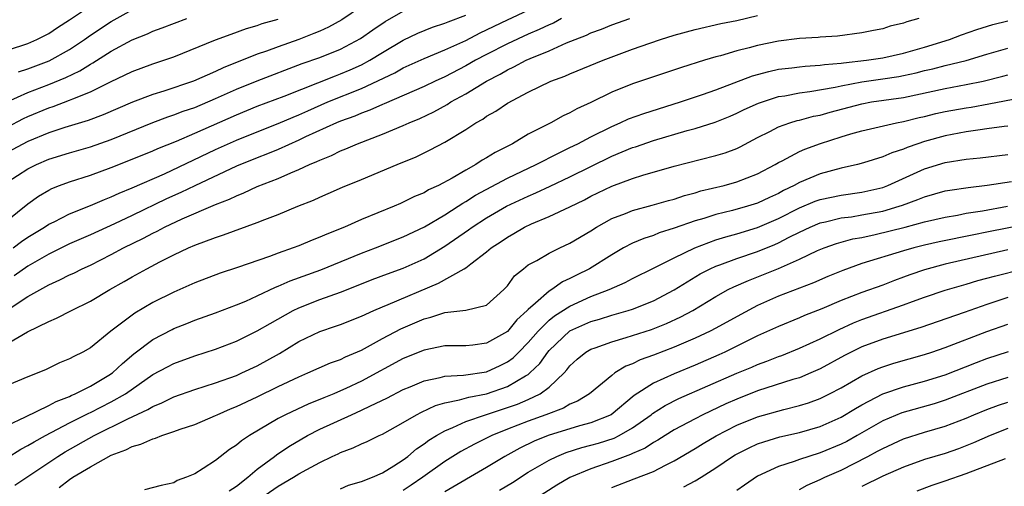
# Model space of a CAD drawing. Units: inches. Extents: x 2640000 to 2643000, y 1506000 to 1509000.
# Drawn here: x 2640588 to 2640683, y 1506070 to 1506115 of the extents above; entities that cross this region are included whole.
import ezdxf

# ---------------------------------------------------------------- set-up
doc = ezdxf.new("R2010")
doc.units = ezdxf.units.IN
doc.header["$MEASUREMENT"] = 0
doc.layers.add('LD26401506_2ft', color=60, linetype='Continuous')

msp = doc.modelspace()

# ---------------------------------------------------------------- linework, layer by layer
at = {"layer": 'LD26401506_2ft'}
for points, elevation in [([(2640587, 1506111.987), (2640588.427, 1506112.427), (2640589, 1506112.621), (2640589.871, 1506113), (2640591, 1506113.578), (2640591.848, 1506114.152), (2640593, 1506114.867), (2640595, 1506116.231)], 9592), ([(2640621, 1506116.16), (2640619.126, 1506114.873), (2640617.835, 1506114.165), (2640617, 1506113.798), (2640616.439, 1506113.561), (2640615, 1506113.005), (2640613, 1506112.296), (2640611.877, 1506111.877), (2640611, 1506111.582), (2640607.717, 1506110.283), (2640607, 1506109.927), (2640604.891, 1506109), (2640602.051, 1506108.051), (2640601, 1506107.733), (2640599.033, 1506106.968), (2640596.228, 1506105.771), (2640594.779, 1506105.221), (2640592.551, 1506104.551), (2640591, 1506104.055), (2640589, 1506103.204), (2640587, 1506102.142)], 9584), ([(2640585.599, 1506083), (2640588.957, 1506084.957), (2640591, 1506085.954), (2640591.747, 1506086.254), (2640593.171, 1506087), (2640595, 1506087.89), (2640596.873, 1506089), (2640598.235, 1506089.765), (2640599, 1506090.218), (2640600.414, 1506091), (2640601.652, 1506091.652), (2640603, 1506092.334), (2640604.395, 1506093), (2640605, 1506093.268), (2640607, 1506094.009), (2640607.759, 1506094.241), (2640611, 1506095.43), (2640611.735, 1506095.735), (2640613, 1506096.218), (2640614.894, 1506097), (2640616.406, 1506097.594), (2640617, 1506097.875), (2640617.793, 1506098.207), (2640619.175, 1506098.825), (2640621, 1506099.57), (2640624.411, 1506101), (2640626.254, 1506101.746), (2640627.6, 1506102.4), (2640629, 1506103.153), (2640631, 1506104.367), (2640631.975, 1506105), (2640632.637, 1506105.363), (2640633, 1506105.626), (2640633.883, 1506106.117), (2640635, 1506106.889), (2640637, 1506107.95), (2640639.175, 1506109), (2640640.517, 1506109.483), (2640641, 1506109.7), (2640644.186, 1506111), (2640647, 1506112.054), (2640648.645, 1506112.645), (2640649.694, 1506113), (2640651, 1506113.404), (2640653, 1506113.962), (2640655.469, 1506114.531), (2640657, 1506114.834), (2640659, 1506115.286)], 9572), ([(2640587, 1506099.304), (2640589, 1506100.579), (2640589.813, 1506101), (2640591, 1506101.521), (2640593, 1506102.125), (2640595, 1506102.687), (2640597, 1506103.404), (2640600.971, 1506105.03), (2640602.423, 1506105.577), (2640603, 1506105.762), (2640603.891, 1506106.109), (2640605, 1506106.486), (2640607, 1506107.331), (2640609, 1506108.229), (2640611, 1506109.046), (2640615.317, 1506110.683), (2640617, 1506111.274), (2640619, 1506112.069), (2640620.914, 1506113.086), (2640622.084, 1506113.916), (2640623.276, 1506114.724), (2640625, 1506115.727)], 9582), ([(2640587, 1506095.644), (2640589, 1506097.244), (2640590.029, 1506097.971), (2640591, 1506098.556), (2640591.294, 1506098.705), (2640592.03, 1506099), (2640593, 1506099.356), (2640595, 1506099.984), (2640597, 1506100.722), (2640599, 1506101.517), (2640601, 1506102.323), (2640601.467, 1506102.534), (2640603.246, 1506103.246), (2640605, 1506104.002), (2640609, 1506105.782), (2640611, 1506106.602), (2640613.568, 1506107.568), (2640618.492, 1506109.509), (2640619, 1506109.687), (2640619.917, 1506110.083), (2640621, 1506110.574), (2640621.79, 1506111), (2640623, 1506111.753), (2640625, 1506112.945), (2640626.391, 1506113.609), (2640627.817, 1506114.183), (2640629, 1506114.56), (2640629.304, 1506114.696), (2640631, 1506115.335)], 9580), ([(2640587.579, 1506093), (2640588.39, 1506093.61), (2640589, 1506094.033), (2640590.597, 1506095), (2640591, 1506095.271), (2640591.515, 1506095.515), (2640593, 1506096.266), (2640595, 1506097.063), (2640596.347, 1506097.653), (2640597, 1506097.894), (2640597.75, 1506098.25), (2640599, 1506098.751), (2640602.116, 1506100.116), (2640607, 1506102.437), (2640609, 1506103.331), (2640611, 1506104.146), (2640613, 1506104.934), (2640614.441, 1506105.559), (2640615, 1506105.78), (2640615.84, 1506106.16), (2640617.784, 1506107), (2640621, 1506108.291), (2640624.195, 1506109.805), (2640625, 1506110.269), (2640627, 1506111.181), (2640629, 1506112.005), (2640631, 1506112.913), (2640632.373, 1506113.627), (2640633, 1506113.92), (2640633.718, 1506114.282), (2640635, 1506114.895), (2640637, 1506115.819)], 9578), ([(2640588.101, 1506109.899), (2640589, 1506110.169), (2640591.052, 1506110.948), (2640593, 1506112.043), (2640594.416, 1506113), (2640595, 1506113.414), (2640597, 1506114.734), (2640599, 1506115.846)], 9590), ([(2640587, 1506107.005), (2640589, 1506107.918), (2640591, 1506108.678), (2640592.648, 1506109.351), (2640593.998, 1506110.002), (2640595, 1506110.637), (2640595.242, 1506110.758), (2640597, 1506111.889), (2640599, 1506112.955), (2640600.463, 1506113.537), (2640601, 1506113.781), (2640601.895, 1506114.105), (2640604.242, 1506115)], 9588), ([(2640587, 1506087.022), (2640589, 1506088.328), (2640591, 1506089.458), (2640592.075, 1506089.926), (2640593, 1506090.405), (2640593.41, 1506090.59), (2640594.216, 1506091), (2640595, 1506091.354), (2640597, 1506092.363), (2640598.174, 1506093), (2640600.079, 1506093.92), (2640601, 1506094.418), (2640601.399, 1506094.601), (2640602.112, 1506095), (2640603.802, 1506095.802), (2640607, 1506097.161), (2640608.338, 1506097.662), (2640609, 1506098), (2640609.723, 1506098.277), (2640611, 1506098.896), (2640613, 1506099.675), (2640614.211, 1506100.211), (2640615, 1506100.524), (2640616.015, 1506101), (2640616.715, 1506101.285), (2640617, 1506101.435), (2640618.127, 1506101.873), (2640619, 1506102.308), (2640619.503, 1506102.497), (2640620.614, 1506103), (2640623, 1506103.912), (2640625, 1506104.732), (2640625.576, 1506105), (2640626.587, 1506105.413), (2640627.941, 1506106.059), (2640629.233, 1506106.767), (2640629.584, 1506107), (2640631, 1506107.776), (2640632.976, 1506109), (2640634.314, 1506109.685), (2640635, 1506110.092), (2640635.629, 1506110.371), (2640636.788, 1506111), (2640637.174, 1506111.174), (2640639, 1506111.922), (2640640.667, 1506112.667), (2640641.49, 1506113), (2640642.587, 1506113.413), (2640643, 1506113.625), (2640644.012, 1506113.988), (2640645, 1506114.395), (2640646.729, 1506115)], 9574), ([(2640674.471, 1506115), (2640673.313, 1506114.687), (2640673, 1506114.56), (2640671.727, 1506114.273), (2640671, 1506114.031), (2640670.127, 1506113.873), (2640669, 1506113.637), (2640666.675, 1506113.325), (2640665, 1506113.209), (2640664.82, 1506113.18), (2640663, 1506113.077), (2640661, 1506112.834), (2640659, 1506112.419), (2640658.186, 1506112.186), (2640657, 1506111.896), (2640655.434, 1506111.434), (2640655, 1506111.328), (2640653.895, 1506111), (2640651.689, 1506110.311), (2640647, 1506108.729), (2640645, 1506107.928), (2640643, 1506106.959), (2640641.654, 1506106.346), (2640641, 1506105.962), (2640640.333, 1506105.667), (2640639.151, 1506105), (2640637, 1506103.898), (2640635.476, 1506103), (2640633.832, 1506102.168), (2640633, 1506101.634), (2640632.591, 1506101.409), (2640631.975, 1506101), (2640631, 1506100.468), (2640629.694, 1506099.694), (2640628.399, 1506099), (2640627.437, 1506098.563), (2640627, 1506098.297), (2640626.074, 1506097.927), (2640625, 1506097.38), (2640624.728, 1506097.272), (2640624.131, 1506097), (2640621, 1506095.718), (2640619.384, 1506095), (2640617.671, 1506094.329), (2640617, 1506094.017), (2640616.259, 1506093.741), (2640615, 1506093.21), (2640614.45, 1506093), (2640613, 1506092.497), (2640612.181, 1506092.181), (2640609.114, 1506091.114), (2640607.429, 1506090.571), (2640605, 1506089.655), (2640603, 1506088.758), (2640601, 1506087.758), (2640599.26, 1506086.741), (2640596.958, 1506085), (2640595, 1506083.422), (2640594.257, 1506083), (2640593.403, 1506082.597), (2640593, 1506082.352), (2640592.033, 1506081.967), (2640590.681, 1506081.319), (2640589, 1506080.647), (2640587, 1506079.789)], 9570), ([(2640587, 1506104.593), (2640588.584, 1506105.416), (2640589, 1506105.616), (2640591, 1506106.441), (2640591.429, 1506106.572), (2640593, 1506107.163), (2640593.303, 1506107.303), (2640595, 1506107.977), (2640596.931, 1506108.931), (2640599, 1506109.913), (2640601, 1506110.659), (2640602.037, 1506111), (2640603, 1506111.343), (2640607, 1506112.972), (2640608.485, 1506113.515), (2640609.963, 1506114.037), (2640611, 1506114.341), (2640611.483, 1506114.516), (2640613, 1506114.932)], 9586), ([(2640587, 1506075.963), (2640588.786, 1506076.786), (2640591, 1506077.877), (2640591.721, 1506078.279), (2640593, 1506078.76), (2640593.157, 1506078.843), (2640593.538, 1506079), (2640595, 1506079.739), (2640596.78, 1506080.78), (2640597.123, 1506081), (2640598.074, 1506081.926), (2640599.165, 1506082.835), (2640601, 1506084.229), (2640602.829, 1506085.171), (2640603, 1506085.255), (2640604.254, 1506085.745), (2640605, 1506086.055), (2640607, 1506086.776), (2640609, 1506087.533), (2640609.902, 1506087.902), (2640611, 1506088.389), (2640612.767, 1506089.233), (2640613, 1506089.316), (2640614.158, 1506089.842), (2640617.106, 1506090.894), (2640621, 1506092.492), (2640622.339, 1506093), (2640625, 1506094.062), (2640627.03, 1506095.03), (2640629, 1506096.178), (2640630.286, 1506097), (2640630.711, 1506097.289), (2640631, 1506097.438), (2640631.95, 1506098.05), (2640635, 1506099.678), (2640637.77, 1506101), (2640639.894, 1506102.106), (2640641, 1506102.623), (2640641.751, 1506103), (2640643, 1506103.67), (2640645, 1506104.664), (2640645.811, 1506105), (2640646.626, 1506105.374), (2640648.088, 1506105.912), (2640651.59, 1506107), (2640653.713, 1506107.713), (2640655, 1506108.175), (2640658.491, 1506109.509), (2640660.062, 1506109.938), (2640661, 1506110.137), (2640662.277, 1506110.277), (2640663, 1506110.38), (2640663.554, 1506110.446), (2640665, 1506110.521), (2640665.407, 1506110.593), (2640667, 1506110.718), (2640667.238, 1506110.762), (2640669.44, 1506111), (2640671, 1506111.236), (2640673, 1506111.688), (2640675, 1506112.272), (2640677.392, 1506113), (2640678.561, 1506113.439), (2640680.04, 1506113.96), (2640681.57, 1506114.43), (2640683, 1506114.793)], 9568), ([(2640640.197, 1506115), (2640639.422, 1506114.578), (2640639, 1506114.407), (2640638.051, 1506113.949), (2640637, 1506113.505), (2640635, 1506112.592), (2640633, 1506111.567), (2640631.943, 1506111), (2640631, 1506110.457), (2640629, 1506109.418), (2640628.07, 1506109), (2640627, 1506108.492), (2640623.175, 1506106.825), (2640623, 1506106.762), (2640621.791, 1506106.209), (2640621, 1506105.935), (2640620.349, 1506105.651), (2640619, 1506105.166), (2640618.601, 1506105), (2640615.643, 1506103.643), (2640615, 1506103.334), (2640613, 1506102.444), (2640611.983, 1506102.017), (2640611, 1506101.654), (2640609, 1506100.843), (2640605, 1506098.959), (2640603.687, 1506098.312), (2640602.305, 1506097.695), (2640599, 1506096.1), (2640597.307, 1506095.307), (2640595, 1506094.256), (2640593, 1506093.382), (2640591, 1506092.412), (2640589, 1506091.248), (2640587.687, 1506090.313)], 9576), ([(2640587, 1506072.862), (2640588.32, 1506073.68), (2640589, 1506074.033), (2640589.595, 1506074.405), (2640590.678, 1506075), (2640593, 1506076.219), (2640594.845, 1506077.155), (2640595, 1506077.219), (2640597, 1506078.22), (2640598.354, 1506079), (2640601, 1506080.843), (2640602.398, 1506081.602), (2640603, 1506081.912), (2640605, 1506082.634), (2640607, 1506083.274), (2640609, 1506084.051), (2640611, 1506085.035), (2640612.237, 1506085.764), (2640614.454, 1506087), (2640615, 1506087.268), (2640617, 1506088.047), (2640619, 1506088.767), (2640621, 1506089.566), (2640622.039, 1506089.961), (2640623.492, 1506090.509), (2640625, 1506091.048), (2640627, 1506091.961), (2640629, 1506093.164), (2640631.266, 1506094.734), (2640631.61, 1506095), (2640633, 1506095.899), (2640634.909, 1506097), (2640637, 1506097.978), (2640637.727, 1506098.273), (2640639.089, 1506098.911), (2640641, 1506099.82), (2640643, 1506100.822), (2640645, 1506101.79), (2640647, 1506102.622), (2640647.29, 1506102.71), (2640649, 1506103.305), (2640652.254, 1506104.254), (2640653, 1506104.448), (2640654.94, 1506105.06), (2640656.361, 1506105.639), (2640657, 1506105.921), (2640657.723, 1506106.277), (2640659.097, 1506106.903), (2640661, 1506107.513), (2640661.604, 1506107.603), (2640663, 1506107.88), (2640663.998, 1506107.998), (2640666.428, 1506108.428), (2640667, 1506108.561), (2640669, 1506108.936), (2640671, 1506109.208), (2640672.553, 1506109.447), (2640673, 1506109.534), (2640674.202, 1506109.798), (2640675, 1506110.011), (2640675.813, 1506110.187), (2640677, 1506110.504), (2640679.011, 1506110.989), (2640681, 1506111.596), (2640683, 1506112.16)], 9566), ([(2640587.755, 1506070.245), (2640591.878, 1506073), (2640592.576, 1506073.424), (2640595.359, 1506075), (2640598.599, 1506076.599), (2640600.516, 1506077.484), (2640601, 1506077.798), (2640601.861, 1506078.139), (2640603, 1506078.714), (2640605, 1506079.429), (2640607, 1506080.062), (2640609, 1506080.772), (2640609.517, 1506081), (2640611, 1506081.703), (2640613.13, 1506082.87), (2640615, 1506084.008), (2640617, 1506084.987), (2640618.516, 1506085.483), (2640619, 1506085.66), (2640621, 1506086.459), (2640622.173, 1506087), (2640623, 1506087.35), (2640623.572, 1506087.572), (2640628.393, 1506089.607), (2640630.851, 1506091), (2640631, 1506091.099), (2640631.486, 1506091.486), (2640633, 1506092.633), (2640633.428, 1506093), (2640634.386, 1506093.614), (2640635, 1506094.046), (2640635.611, 1506094.39), (2640636.64, 1506095), (2640637.319, 1506095.319), (2640639, 1506096.018), (2640641, 1506096.956), (2640642.377, 1506097.623), (2640643, 1506097.955), (2640645, 1506098.926), (2640647, 1506099.67), (2640647.988, 1506099.988), (2640651, 1506100.843), (2640653.483, 1506101.483), (2640655, 1506101.852), (2640655.885, 1506102.115), (2640657, 1506102.541), (2640657.314, 1506102.686), (2640659, 1506103.582), (2640660.167, 1506104.167), (2640661, 1506104.609), (2640662.091, 1506105), (2640662.784, 1506105.216), (2640663, 1506105.262), (2640664.369, 1506105.631), (2640665, 1506105.75), (2640665.967, 1506106.033), (2640669, 1506106.834), (2640669.934, 1506107), (2640673, 1506107.439), (2640677, 1506108.302), (2640679, 1506108.663), (2640680.625, 1506109), (2640682.53, 1506109.47), (2640683, 1506109.6)], 9564), ([(2640591.998, 1506070.002), (2640593, 1506070.781), (2640593.328, 1506071), (2640595, 1506072.006), (2640597, 1506073.107), (2640598.382, 1506073.618), (2640599, 1506073.945), (2640599.842, 1506074.158), (2640601, 1506074.699), (2640601.251, 1506074.749), (2640601.865, 1506075), (2640603, 1506075.375), (2640603.602, 1506075.602), (2640605, 1506076.061), (2640607, 1506076.916), (2640607.16, 1506077), (2640608.445, 1506077.555), (2640609, 1506077.771), (2640611, 1506078.724), (2640613, 1506079.706), (2640615, 1506080.647), (2640615.869, 1506081), (2640618.037, 1506081.963), (2640619, 1506082.311), (2640619.453, 1506082.547), (2640621, 1506083.206), (2640623, 1506084.294), (2640624.767, 1506085.232), (2640627, 1506086.207), (2640627.648, 1506086.352), (2640629, 1506086.816), (2640631, 1506087.023), (2640633, 1506087.508), (2640634.645, 1506089), (2640634.819, 1506089.181), (2640635, 1506089.378), (2640635.69, 1506090.31), (2640636.531, 1506091), (2640637, 1506091.363), (2640637.804, 1506091.804), (2640639, 1506092.512), (2640640.014, 1506093), (2640641, 1506093.45), (2640643, 1506094.641), (2640643.559, 1506095), (2640645, 1506095.81), (2640646.314, 1506096.313), (2640647, 1506096.601), (2640648.897, 1506097.103), (2640650.45, 1506097.55), (2640651, 1506097.69), (2640651.977, 1506098.022), (2640653, 1506098.293), (2640653.535, 1506098.465), (2640655.779, 1506099), (2640657, 1506099.325), (2640659, 1506100.098), (2640660.697, 1506101), (2640661, 1506101.18), (2640661.353, 1506101.353), (2640663, 1506102.237), (2640663.528, 1506102.472), (2640665.016, 1506103.016), (2640667, 1506103.656), (2640667.946, 1506103.946), (2640669, 1506104.244), (2640672.32, 1506105), (2640673, 1506105.124), (2640674.502, 1506105.498), (2640675, 1506105.607), (2640676.108, 1506105.892), (2640677, 1506106.092), (2640679, 1506106.455), (2640679.481, 1506106.519), (2640681.192, 1506106.808), (2640685.689, 1506107.689)], 9562), ([(2640683, 1506104.686), (2640682.651, 1506104.651), (2640681, 1506104.416), (2640680.345, 1506104.345), (2640679, 1506104.147), (2640677, 1506103.762), (2640675, 1506103.204), (2640674.374, 1506103), (2640673.356, 1506102.644), (2640673, 1506102.483), (2640671.87, 1506102.13), (2640671, 1506101.727), (2640669.152, 1506101.151), (2640668.587, 1506101), (2640667, 1506100.645), (2640665, 1506100.103), (2640663, 1506099.271), (2640662.518, 1506099), (2640661.488, 1506098.512), (2640661, 1506098.233), (2640660.147, 1506097.853), (2640659, 1506097.304), (2640658.023, 1506097), (2640656.598, 1506096.598), (2640655, 1506096.206), (2640653.826, 1506095.826), (2640653, 1506095.584), (2640651, 1506094.887), (2640649.559, 1506094.44), (2640649, 1506094.203), (2640648.084, 1506093.916), (2640647, 1506093.451), (2640646.142, 1506093), (2640645, 1506092.348), (2640642.881, 1506091), (2640641.614, 1506090.386), (2640641, 1506090.052), (2640640.268, 1506089.732), (2640639.25, 1506089), (2640639, 1506088.854), (2640637.699, 1506087.699), (2640637, 1506087.106), (2640636.905, 1506087), (2640635.913, 1506086.087), (2640635, 1506084.985), (2640633, 1506083.854), (2640631.677, 1506083.677), (2640631, 1506083.61), (2640629, 1506083.605), (2640627, 1506083.2), (2640625, 1506082.378), (2640621, 1506080.223), (2640619.513, 1506079.513), (2640619, 1506079.274), (2640618.347, 1506079), (2640617.378, 1506078.622), (2640617, 1506078.451), (2640615.947, 1506078.053), (2640613.718, 1506077), (2640613, 1506076.619), (2640610.266, 1506075), (2640609.497, 1506074.503), (2640609, 1506074.065), (2640608.348, 1506073.652), (2640607, 1506072.61), (2640605.829, 1506071.83), (2640605, 1506071.319), (2640604.224, 1506071), (2640603.324, 1506070.677), (2640603, 1506070.447), (2640601.79, 1506070.21), (2640600.198, 1506069.802)], 9560), ([(2640608.297, 1506069.703), (2640609, 1506070.15), (2640610.089, 1506071), (2640611, 1506071.769), (2640612.663, 1506073), (2640612.848, 1506073.152), (2640614.038, 1506073.961), (2640615.83, 1506075), (2640617, 1506075.605), (2640620.029, 1506077), (2640621, 1506077.426), (2640621.852, 1506077.852), (2640623.419, 1506078.581), (2640625, 1506079.406), (2640625.677, 1506079.677), (2640627, 1506080.239), (2640628.557, 1506080.557), (2640629, 1506080.684), (2640630.791, 1506080.791), (2640633, 1506081.12), (2640634.287, 1506081.713), (2640635, 1506082.065), (2640635.543, 1506082.457), (2640636.088, 1506083), (2640637, 1506083.919), (2640637.934, 1506085), (2640639, 1506086.054), (2640639.522, 1506086.478), (2640641, 1506087.427), (2640643, 1506088.338), (2640644.745, 1506089), (2640646.308, 1506089.692), (2640647, 1506090.061), (2640649.084, 1506091.084), (2640651, 1506092.06), (2640652.985, 1506093.015), (2640655, 1506093.761), (2640655.938, 1506094.062), (2640657, 1506094.348), (2640659, 1506094.95), (2640661, 1506095.813), (2640663, 1506096.848), (2640664.518, 1506097.482), (2640665, 1506097.655), (2640667, 1506098.075), (2640669, 1506098.354), (2640671, 1506098.812), (2640671.499, 1506099), (2640675, 1506100.586), (2640677, 1506101.2), (2640679, 1506101.525), (2640680.346, 1506101.654), (2640683, 1506101.949)], 9558), ([(2640611.346, 1506069), (2640613, 1506070.15), (2640614.487, 1506071), (2640615, 1506071.325), (2640615.755, 1506071.755), (2640617, 1506072.425), (2640618.192, 1506073), (2640618.75, 1506073.25), (2640619, 1506073.388), (2640620.194, 1506073.806), (2640621, 1506074.205), (2640621.556, 1506074.444), (2640622.701, 1506075), (2640623, 1506075.127), (2640625, 1506076.235), (2640626.277, 1506077), (2640626.749, 1506077.251), (2640628.114, 1506077.886), (2640629, 1506078.139), (2640630.41, 1506078.41), (2640631.312, 1506078.688), (2640633, 1506079.001), (2640635, 1506079.708), (2640636.729, 1506080.729), (2640637, 1506080.871), (2640637.163, 1506081), (2640638.098, 1506081.902), (2640638.87, 1506083), (2640639, 1506083.15), (2640641, 1506085.03), (2640643, 1506085.946), (2640643.825, 1506086.175), (2640645, 1506086.549), (2640646.588, 1506087), (2640647, 1506087.133), (2640649, 1506087.926), (2640651, 1506088.964), (2640652.242, 1506089.758), (2640653.501, 1506090.499), (2640654.451, 1506091), (2640655, 1506091.254), (2640655.385, 1506091.385), (2640657, 1506091.989), (2640659, 1506092.664), (2640660.661, 1506093.338), (2640661, 1506093.487), (2640662.033, 1506094.034), (2640663, 1506094.511), (2640664.044, 1506095), (2640665, 1506095.4), (2640665.506, 1506095.506), (2640667, 1506095.871), (2640667.996, 1506095.996), (2640669, 1506096.16), (2640671, 1506096.54), (2640672.586, 1506097), (2640672.897, 1506097.103), (2640674.37, 1506097.63), (2640675, 1506097.902), (2640677, 1506098.464), (2640677.451, 1506098.549), (2640679.194, 1506098.806), (2640681.008, 1506099.008), (2640683.357, 1506099.357)], 9556), ([(2640619, 1506069.89), (2640619.769, 1506070.231), (2640621, 1506070.602), (2640622.049, 1506071), (2640623, 1506071.42), (2640624.092, 1506072.092), (2640625, 1506072.678), (2640625.433, 1506073), (2640626.277, 1506073.723), (2640627, 1506074.194), (2640627.457, 1506074.543), (2640628.199, 1506075), (2640629, 1506075.461), (2640629.757, 1506075.757), (2640631, 1506076.331), (2640632.897, 1506077), (2640635, 1506077.687), (2640635.975, 1506078.025), (2640637, 1506078.467), (2640638.136, 1506079), (2640639, 1506079.633), (2640640.446, 1506081), (2640640.709, 1506081.291), (2640641, 1506081.682), (2640641.688, 1506082.312), (2640642.522, 1506083), (2640643, 1506083.281), (2640643.421, 1506083.421), (2640645, 1506084), (2640646.399, 1506084.399), (2640648.816, 1506085.183), (2640650.253, 1506085.747), (2640651.624, 1506086.376), (2640652.778, 1506087), (2640655, 1506088.338), (2640656.186, 1506089), (2640656.723, 1506089.277), (2640658.112, 1506089.889), (2640659.555, 1506090.445), (2640661, 1506091.04), (2640663, 1506091.913), (2640664.738, 1506092.739), (2640665.371, 1506093), (2640666.576, 1506093.424), (2640668.144, 1506093.856), (2640669, 1506094.012), (2640670.284, 1506094.284), (2640673.151, 1506095), (2640675, 1506095.491), (2640677, 1506095.961), (2640678.156, 1506096.156), (2640679, 1506096.324), (2640680.572, 1506096.572), (2640682.978, 1506097)], 9554), ([(2640687, 1506095.691), (2640681, 1506094.496), (2640679.74, 1506094.26), (2640676.424, 1506093.576), (2640675, 1506093.25), (2640673.996, 1506093), (2640673, 1506092.724), (2640669, 1506091.49), (2640667.165, 1506090.835), (2640665.743, 1506090.257), (2640664.343, 1506089.656), (2640661, 1506088.366), (2640659, 1506087.486), (2640657.375, 1506086.625), (2640655, 1506085.296), (2640654.437, 1506085), (2640653, 1506084.33), (2640651, 1506083.478), (2640649, 1506082.719), (2640647.733, 1506082.267), (2640647, 1506081.893), (2640646.348, 1506081.652), (2640645.304, 1506081), (2640645, 1506080.769), (2640642.879, 1506079), (2640641.717, 1506078.284), (2640641, 1506078.007), (2640640.376, 1506077.624), (2640638.699, 1506077), (2640637, 1506076.39), (2640635, 1506075.612), (2640633.504, 1506075), (2640631.836, 1506074.164), (2640630.541, 1506073.459), (2640629, 1506072.507), (2640626.889, 1506071), (2640625.768, 1506070.232), (2640625, 1506069.74)], 9552), ([(2640683, 1506092.807), (2640677, 1506091.454), (2640675, 1506090.912), (2640673.583, 1506090.417), (2640673, 1506090.192), (2640672.121, 1506089.879), (2640671, 1506089.439), (2640669, 1506088.725), (2640667, 1506087.949), (2640665.161, 1506087.162), (2640663.495, 1506086.504), (2640663, 1506086.285), (2640661, 1506085.471), (2640659, 1506084.55), (2640655.853, 1506083), (2640655.267, 1506082.733), (2640653, 1506081.746), (2640651, 1506080.931), (2640649, 1506080.035), (2640647.172, 1506078.829), (2640644.957, 1506077), (2640643, 1506076.214), (2640641.928, 1506075.927), (2640638.904, 1506075), (2640637.554, 1506074.447), (2640636.203, 1506073.797), (2640634.744, 1506073), (2640633, 1506071.937), (2640629, 1506069.587)], 9550), ([(2640634.25, 1506069.75), (2640635.492, 1506070.508), (2640637, 1506071.474), (2640639, 1506072.643), (2640639.741, 1506073), (2640640.636, 1506073.364), (2640642.152, 1506073.848), (2640643, 1506074.061), (2640643.728, 1506074.272), (2640645.241, 1506074.759), (2640645.707, 1506075), (2640647, 1506075.738), (2640648.781, 1506077), (2640648.899, 1506077.101), (2640650.124, 1506077.876), (2640651.454, 1506078.546), (2640657, 1506080.978), (2640658.436, 1506081.564), (2640659, 1506081.818), (2640659.874, 1506082.126), (2640661, 1506082.587), (2640661.307, 1506082.693), (2640663, 1506083.374), (2640665, 1506084.276), (2640666.822, 1506085.178), (2640668.198, 1506085.802), (2640669, 1506086.12), (2640673, 1506087.526), (2640673.859, 1506087.858), (2640675, 1506088.272), (2640677, 1506088.96), (2640679, 1506089.52), (2640680.137, 1506089.863), (2640681, 1506090.084), (2640681.705, 1506090.295), (2640684.505, 1506091)], 9548), ([(2640683, 1506088.244), (2640681, 1506087.579), (2640678.795, 1506086.795), (2640674.641, 1506085.359), (2640671, 1506084.261), (2640669, 1506083.499), (2640667.334, 1506082.665), (2640665, 1506081.398), (2640664.092, 1506081), (2640663, 1506080.551), (2640662.362, 1506080.362), (2640659, 1506079.276), (2640657, 1506078.499), (2640655.96, 1506078.04), (2640653.74, 1506077), (2640653, 1506076.617), (2640651, 1506075.543), (2640650.115, 1506075), (2640649.437, 1506074.563), (2640649, 1506074.336), (2640648.2, 1506073.8), (2640647, 1506073.275), (2640646.819, 1506073.181), (2640646.294, 1506073), (2640645, 1506072.504), (2640643, 1506071.818), (2640641, 1506070.977), (2640639.747, 1506070.253), (2640637.801, 1506069)], 9546), ([(2640645, 1506070.018), (2640647.167, 1506070.833), (2640649, 1506071.564), (2640650.165, 1506072.165), (2640651, 1506072.565), (2640653, 1506073.745), (2640653.766, 1506074.234), (2640655.016, 1506074.984), (2640657, 1506075.991), (2640659, 1506076.797), (2640661.505, 1506077.505), (2640663, 1506077.87), (2640663.863, 1506078.137), (2640665, 1506078.559), (2640665.884, 1506079), (2640667, 1506079.585), (2640669, 1506080.722), (2640670.565, 1506081.435), (2640671, 1506081.604), (2640672.057, 1506081.943), (2640675, 1506082.763), (2640675.712, 1506083), (2640677, 1506083.445), (2640681, 1506084.975), (2640683, 1506085.673)], 9544), ([(2640651.926, 1506070.074), (2640653, 1506070.665), (2640653.567, 1506071), (2640655, 1506071.917), (2640656.594, 1506073), (2640656.847, 1506073.153), (2640658.178, 1506073.822), (2640659, 1506074.193), (2640659.594, 1506074.406), (2640661.13, 1506074.871), (2640663, 1506075.29), (2640665, 1506075.863), (2640667, 1506076.769), (2640668.391, 1506077.609), (2640669, 1506077.956), (2640671.011, 1506078.989), (2640673, 1506079.675), (2640675, 1506080.211), (2640677, 1506080.837), (2640679.979, 1506082.021), (2640681, 1506082.401), (2640683.057, 1506083.057)], 9542), ([(2640683, 1506080.565), (2640681, 1506079.938), (2640677, 1506078.38), (2640675.945, 1506078.055), (2640672.835, 1506077.164), (2640671, 1506076.397), (2640668.555, 1506075), (2640667.556, 1506074.444), (2640667, 1506074.158), (2640665, 1506073.325), (2640663.905, 1506073), (2640663, 1506072.701), (2640662.514, 1506072.514), (2640661, 1506072.031), (2640659, 1506071.088), (2640657.747, 1506070.253), (2640657, 1506069.738)], 9540), ([(2640663, 1506069.823), (2640663.752, 1506070.248), (2640665, 1506070.771), (2640665.456, 1506071), (2640667, 1506071.692), (2640669.571, 1506073), (2640670.511, 1506073.489), (2640671, 1506073.77), (2640673, 1506074.67), (2640675, 1506075.308), (2640677, 1506075.886), (2640679, 1506076.67), (2640679.745, 1506077), (2640681, 1506077.512), (2640682.1, 1506077.9), (2640683, 1506078.194)], 9538), ([(2640683, 1506075.667), (2640681.308, 1506075), (2640679.711, 1506074.289), (2640678.276, 1506073.725), (2640677, 1506073.289), (2640675, 1506072.69), (2640673, 1506071.97), (2640671, 1506071.096), (2640669, 1506070.114)], 9536), ([(2640674.298, 1506069.702), (2640675.749, 1506070.251), (2640677, 1506070.662), (2640679, 1506071.351), (2640682.782, 1506072.782)], 9534)]:
    msp.add_lwpolyline(points, dxfattribs=dict(at, elevation=elevation))

doc.saveas('drawing.dxf')
